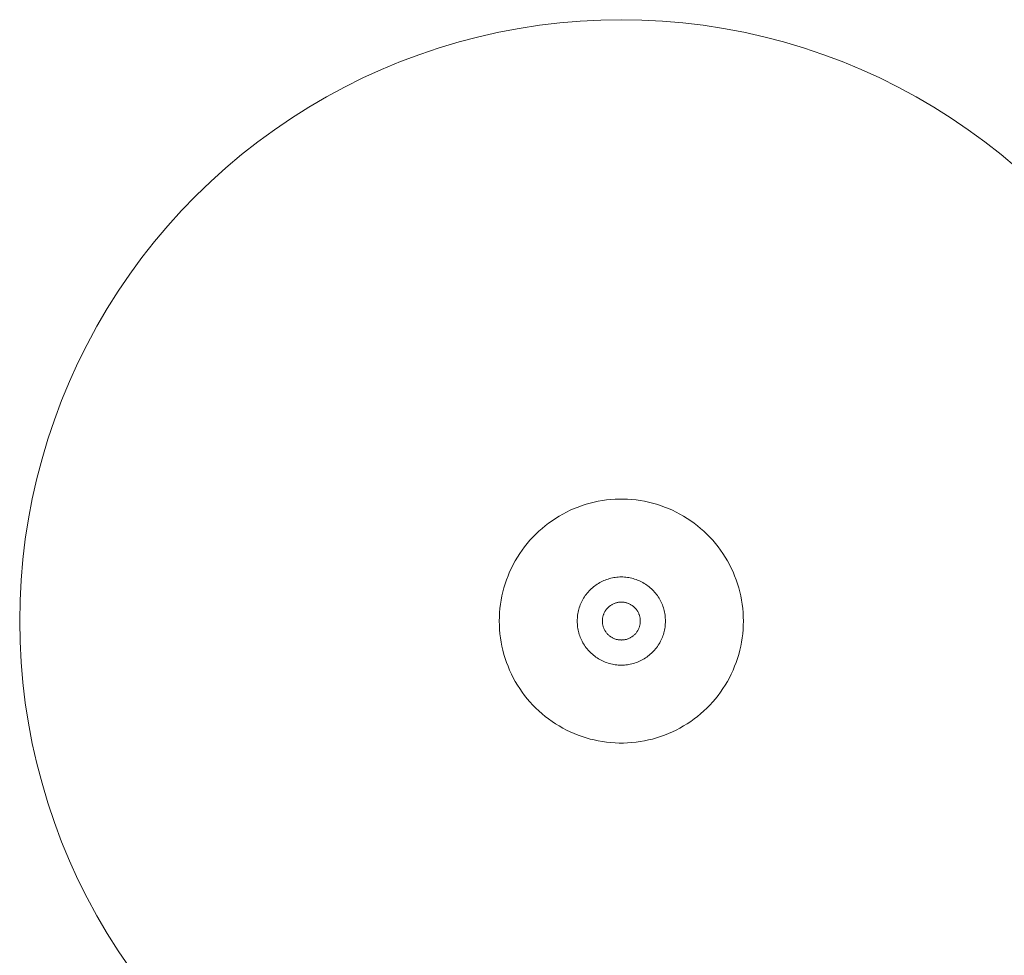
# Model space of a CAD drawing. Units: millimetres. Extents: x -1237 to 1779, y 2272 to 6119.
# Drawn here: x 67 to 236, y 5956 to 6116 of the extents above; entities that cross this region are included whole.
import ezdxf

# ---------------------------------------------------------------- set-up
doc = ezdxf.new("R2010")
doc.units = ezdxf.units.MM
doc.layers.add('Make2D$Visible$Curves$3DCPCOLOR124', color=7, linetype='Continuous', lineweight=0, true_color=0x009972)

msp = doc.modelspace()

# ---------------------------------------------------------------- linework, layer by layer
at = {"layer": 'Make2D$Visible$Curves$3DCPCOLOR124'}
for points in [[(67, 6013.07), (67.06, 6016.59), (67.24, 6020.1), (67.54, 6023.6), (67.96, 6027.09), (68.5, 6030.57), (69.15, 6034.03), (69.93, 6037.46), (70.82, 6040.86), (71.83, 6044.23), (72.95, 6047.56), (74.18, 6050.86), (75.53, 6054.11), (76.98, 6057.31), (78.55, 6060.46), (80.22, 6063.55), (81.99, 6066.59), (83.87, 6069.56), (85.85, 6072.47), (87.93, 6075.31), (90.1, 6078.07), (92.37, 6080.76), (94.72, 6083.37), (97.17, 6085.9), (99.7, 6088.35), (102.31, 6090.7), (105, 6092.97), (107.76, 6095.14), (110.6, 6097.22), (113.51, 6099.2), (116.48, 6101.07), (119.52, 6102.85), (122.61, 6104.52), (125.76, 6106.09), (128.96, 6107.54), (132.21, 6108.89), (135.51, 6110.12), (138.84, 6111.24), (142.21, 6112.25), (145.61, 6113.14), (149.04, 6113.92), (152.5, 6114.57), (155.97, 6115.11), (159.47, 6115.53), (162.97, 6115.83), (166.48, 6116.01), (170, 6116.07)], [(170, 6116.07), (173.52, 6116.01), (177.03, 6115.83), (180.53, 6115.53), (184.03, 6115.11), (187.5, 6114.57), (190.96, 6113.92), (194.39, 6113.14), (197.79, 6112.25), (201.16, 6111.24), (204.49, 6110.12), (207.79, 6108.89), (211.04, 6107.54), (214.24, 6106.09), (217.39, 6104.52), (220.48, 6102.85), (223.52, 6101.07), (226.49, 6099.2), (229.4, 6097.22), (232.24, 6095.14), (235, 6092.97), (237.69, 6090.7)], [(149.11, 6013.07), (149.12, 6013.79), (149.16, 6014.51), (149.22, 6015.23), (149.31, 6015.95), (149.42, 6016.66), (149.55, 6017.37), (149.71, 6018.07), (149.9, 6018.77), (150.11, 6019.46), (150.34, 6020.14), (150.6, 6020.81), (150.88, 6021.48), (151.18, 6022.13), (151.5, 6022.78), (151.85, 6023.41), (152.21, 6024.03), (152.6, 6024.64), (153.01, 6025.23), (153.44, 6025.81), (153.89, 6026.38), (154.36, 6026.92), (154.85, 6027.46), (155.35, 6027.97), (155.88, 6028.47), (156.42, 6028.94), (156.97, 6029.4), (157.55, 6029.84), (158.13, 6030.26), (158.73, 6030.66), (159.35, 6031.04), (159.97, 6031.4), (160.61, 6031.73), (161.26, 6032.05), (161.92, 6032.34), (162.59, 6032.6), (163.27, 6032.85), (163.96, 6033.07), (164.65, 6033.27), (165.35, 6033.44), (166.06, 6033.59), (166.77, 6033.71), (167.48, 6033.81), (168.2, 6033.88), (168.92, 6033.93), (169.64, 6033.96), (170.36, 6033.96), (171.08, 6033.93), (171.8, 6033.88), (172.52, 6033.81), (173.23, 6033.71), (173.94, 6033.59), (174.65, 6033.44), (175.35, 6033.27), (176.04, 6033.07), (176.73, 6032.85), (177.41, 6032.6), (178.08, 6032.34), (178.74, 6032.05), (179.39, 6031.73), (180.03, 6031.4), (180.65, 6031.04), (181.27, 6030.66), (181.87, 6030.26), (182.45, 6029.84), (183.03, 6029.4), (183.58, 6028.94), (184.12, 6028.47), (184.65, 6027.97), (185.15, 6027.46), (185.64, 6026.92), (186.11, 6026.38), (186.56, 6025.81), (186.99, 6025.23), (187.4, 6024.64), (187.79, 6024.03), (188.15, 6023.41), (188.5, 6022.78), (188.82, 6022.13), (189.12, 6021.48), (189.4, 6020.81), (189.66, 6020.14), (189.89, 6019.46), (190.1, 6018.77), (190.29, 6018.07), (190.45, 6017.37), (190.58, 6016.66), (190.69, 6015.95), (190.78, 6015.23), (190.84, 6014.51), (190.88, 6013.79), (190.89, 6013.07)], [(170, 6020.62), (169.74, 6020.62), (169.48, 6020.6), (169.23, 6020.58), (168.97, 6020.55), (168.72, 6020.51), (168.46, 6020.46), (168.21, 6020.41), (167.96, 6020.34), (167.72, 6020.27), (167.47, 6020.19), (167.23, 6020.1), (166.99, 6020), (166.76, 6019.89), (166.53, 6019.78), (166.3, 6019.65), (166.08, 6019.52), (165.86, 6019.38), (165.64, 6019.24), (165.44, 6019.09), (165.23, 6018.93), (165.04, 6018.76), (164.85, 6018.59), (164.66, 6018.41), (164.48, 6018.22), (164.31, 6018.03), (164.14, 6017.84), (163.98, 6017.63), (163.83, 6017.43), (163.68, 6017.21), (163.55, 6016.99), (163.42, 6016.77), (163.29, 6016.54), (163.18, 6016.31), (163.07, 6016.08), (162.97, 6015.84), (162.88, 6015.6), (162.8, 6015.35), (162.73, 6015.11), (162.66, 6014.86), (162.61, 6014.61), (162.56, 6014.35), (162.52, 6014.1), (162.49, 6013.84), (162.47, 6013.59), (162.45, 6013.33), (162.45, 6013.07)], [(177.55, 6013.07), (177.55, 6013.33), (177.53, 6013.59), (177.51, 6013.84), (177.48, 6014.1), (177.44, 6014.35), (177.39, 6014.61), (177.34, 6014.86), (177.27, 6015.11), (177.2, 6015.35), (177.12, 6015.6), (177.03, 6015.84), (176.93, 6016.08), (176.82, 6016.31), (176.71, 6016.54), (176.58, 6016.77), (176.45, 6016.99), (176.32, 6017.21), (176.17, 6017.43), (176.02, 6017.63), (175.86, 6017.84), (175.69, 6018.03), (175.52, 6018.22), (175.34, 6018.41), (175.15, 6018.59), (174.96, 6018.76), (174.77, 6018.93), (174.56, 6019.09), (174.36, 6019.24), (174.14, 6019.38), (173.92, 6019.52), (173.7, 6019.65), (173.47, 6019.78), (173.24, 6019.89), (173.01, 6020), (172.77, 6020.1), (172.53, 6020.19), (172.28, 6020.27), (172.04, 6020.34), (171.79, 6020.41), (171.54, 6020.46), (171.28, 6020.51), (171.03, 6020.55), (170.77, 6020.58), (170.52, 6020.6), (170.26, 6020.62), (170, 6020.62)], [(173.25, 6013.07), (173.24, 6013.18), (173.24, 6013.29), (173.23, 6013.41), (173.21, 6013.52), (173.2, 6013.63), (173.18, 6013.74), (173.15, 6013.85), (173.12, 6013.95), (173.09, 6014.06), (173.05, 6014.17), (173.01, 6014.27), (172.97, 6014.38), (172.92, 6014.48), (172.87, 6014.58), (172.82, 6014.68), (172.76, 6014.77), (172.7, 6014.87), (172.64, 6014.96), (172.57, 6015.05), (172.5, 6015.14), (172.43, 6015.22), (172.35, 6015.3), (172.27, 6015.38), (172.19, 6015.46), (172.11, 6015.54), (172.02, 6015.61), (171.93, 6015.68), (171.84, 6015.74), (171.75, 6015.8), (171.65, 6015.86), (171.56, 6015.92), (171.46, 6015.97), (171.36, 6016.02), (171.25, 6016.06), (171.15, 6016.1), (171.05, 6016.14), (170.94, 6016.18), (170.83, 6016.21), (170.72, 6016.23), (170.61, 6016.26), (170.5, 6016.28), (170.39, 6016.29), (170.28, 6016.3), (170.17, 6016.31), (170.06, 6016.31), (169.94, 6016.31), (169.83, 6016.31), (169.72, 6016.3), (169.61, 6016.29), (169.5, 6016.28), (169.39, 6016.26), (169.28, 6016.23), (169.17, 6016.21), (169.06, 6016.18), (168.95, 6016.14), (168.85, 6016.1), (168.75, 6016.06), (168.64, 6016.02), (168.54, 6015.97), (168.44, 6015.92), (168.35, 6015.86), (168.25, 6015.8), (168.16, 6015.74), (168.07, 6015.68), (167.98, 6015.61), (167.89, 6015.54), (167.81, 6015.46), (167.73, 6015.38), (167.65, 6015.3), (167.57, 6015.22), (167.5, 6015.14), (167.43, 6015.05), (167.36, 6014.96), (167.3, 6014.87), (167.24, 6014.77), (167.18, 6014.68), (167.13, 6014.58), (167.08, 6014.48), (167.03, 6014.38), (166.99, 6014.27), (166.95, 6014.17), (166.91, 6014.06), (166.88, 6013.95), (166.85, 6013.85), (166.82, 6013.74), (166.8, 6013.63), (166.79, 6013.52), (166.77, 6013.41), (166.76, 6013.29), (166.76, 6013.18), (166.75, 6013.07)], [(85.85, 5953.67), (83.87, 5956.58), (81.99, 5959.55), (80.22, 5962.59), (78.55, 5965.68), (76.98, 5968.83), (75.53, 5972.03), (74.18, 5975.28), (72.95, 5978.58), (71.83, 5981.91), (70.82, 5985.28), (69.93, 5988.68), (69.15, 5992.11), (68.5, 5995.57), (67.96, 5999.04), (67.54, 6002.54), (67.24, 6006.04), (67.06, 6009.55), (67, 6013.07)], [(190.89, 6013.07), (190.88, 6012.35), (190.84, 6011.63), (190.78, 6010.91), (190.69, 6010.19), (190.58, 6009.48), (190.45, 6008.77), (190.29, 6008.07), (190.1, 6007.37), (189.89, 6006.68), (189.66, 6006), (189.4, 6005.33), (189.12, 6004.66), (188.82, 6004), (188.5, 6003.36), (188.15, 6002.73), (187.79, 6002.11), (187.4, 6001.5), (186.99, 6000.91), (186.56, 6000.33), (186.11, 5999.76), (185.64, 5999.22), (185.15, 5998.68), (184.65, 5998.17), (184.12, 5997.67), (183.58, 5997.19), (183.03, 5996.74), (182.45, 5996.3), (181.87, 5995.88), (181.27, 5995.48), (180.65, 5995.1), (180.03, 5994.74), (179.39, 5994.41), (178.74, 5994.09), (178.08, 5993.8), (177.41, 5993.54), (176.73, 5993.29), (176.04, 5993.07), (175.35, 5992.87), (174.65, 5992.7), (173.94, 5992.55), (173.23, 5992.43), (172.52, 5992.33), (171.8, 5992.26), (171.08, 5992.21), (170.36, 5992.18), (169.64, 5992.18), (168.92, 5992.21), (168.2, 5992.26), (167.48, 5992.33), (166.77, 5992.43), (166.06, 5992.55), (165.35, 5992.7), (164.65, 5992.87), (163.96, 5993.07), (163.27, 5993.29), (162.59, 5993.54), (161.92, 5993.8), (161.26, 5994.09), (160.61, 5994.41), (159.97, 5994.74), (159.35, 5995.1), (158.73, 5995.48), (158.13, 5995.88), (157.55, 5996.3), (156.97, 5996.74), (156.42, 5997.19), (155.88, 5997.67), (155.35, 5998.17), (154.85, 5998.68), (154.36, 5999.22), (153.89, 5999.76), (153.44, 6000.33), (153.01, 6000.91), (152.6, 6001.5), (152.21, 6002.11), (151.85, 6002.73), (151.5, 6003.36), (151.18, 6004), (150.88, 6004.66), (150.6, 6005.33), (150.34, 6006), (150.11, 6006.68), (149.9, 6007.37), (149.71, 6008.07), (149.55, 6008.77), (149.42, 6009.48), (149.31, 6010.19), (149.22, 6010.91), (149.16, 6011.63), (149.12, 6012.35), (149.11, 6013.07)], [(162.45, 6013.07), (162.45, 6012.81), (162.47, 6012.55), (162.49, 6012.3), (162.52, 6012.04), (162.56, 6011.79), (162.61, 6011.53), (162.66, 6011.28), (162.73, 6011.03), (162.8, 6010.79), (162.88, 6010.54), (162.97, 6010.3), (163.07, 6010.06), (163.18, 6009.83), (163.29, 6009.6), (163.42, 6009.37), (163.55, 6009.15), (163.68, 6008.93), (163.83, 6008.71), (163.98, 6008.51), (164.14, 6008.3), (164.31, 6008.11), (164.48, 6007.91), (164.66, 6007.73), (164.85, 6007.55), (165.04, 6007.38), (165.23, 6007.21), (165.44, 6007.05), (165.64, 6006.9), (165.86, 6006.75), (166.08, 6006.62), (166.3, 6006.49), (166.53, 6006.36), (166.76, 6006.25), (166.99, 6006.14), (167.23, 6006.04), (167.47, 6005.95), (167.72, 6005.87), (167.96, 6005.8), (168.21, 6005.73), (168.46, 6005.68), (168.72, 6005.63), (168.97, 6005.59), (169.23, 6005.56), (169.48, 6005.54), (169.74, 6005.52), (170, 6005.52)], [(166.75, 6013.07), (166.76, 6012.96), (166.76, 6012.85), (166.77, 6012.74), (166.78, 6012.63), (166.8, 6012.52), (166.82, 6012.41), (166.85, 6012.3), (166.88, 6012.19), (166.91, 6012.09), (166.94, 6011.98), (166.98, 6011.88), (167.02, 6011.78), (167.07, 6011.68), (167.12, 6011.58), (167.17, 6011.48), (167.23, 6011.38), (167.29, 6011.29), (167.35, 6011.2), (167.41, 6011.11), (167.48, 6011.02), (167.55, 6010.94), (167.63, 6010.85), (167.71, 6010.77), (167.78, 6010.7), (167.87, 6010.62), (167.95, 6010.55), (168.04, 6010.48), (168.13, 6010.42), (168.22, 6010.36), (168.31, 6010.3), (168.41, 6010.24), (168.51, 6010.19), (168.61, 6010.14), (168.71, 6010.09), (168.81, 6010.05), (168.91, 6010.01), (169.02, 6009.98), (169.12, 6009.94), (169.23, 6009.92), (169.34, 6009.89), (169.45, 6009.87), (169.56, 6009.85), (169.67, 6009.84), (169.78, 6009.83), (169.89, 6009.83), (170, 6009.82)], [(170, 6005.52), (170.26, 6005.52), (170.52, 6005.54), (170.77, 6005.56), (171.03, 6005.59), (171.28, 6005.63), (171.54, 6005.68), (171.79, 6005.73), (172.04, 6005.8), (172.28, 6005.87), (172.53, 6005.95), (172.77, 6006.04), (173.01, 6006.14), (173.24, 6006.25), (173.47, 6006.36), (173.7, 6006.49), (173.92, 6006.62), (174.14, 6006.75), (174.36, 6006.9), (174.56, 6007.05), (174.77, 6007.21), (174.96, 6007.38), (175.15, 6007.55), (175.34, 6007.73), (175.52, 6007.91), (175.69, 6008.11), (175.86, 6008.3), (176.02, 6008.51), (176.17, 6008.71), (176.32, 6008.93), (176.45, 6009.15), (176.58, 6009.37), (176.71, 6009.6), (176.82, 6009.83), (176.93, 6010.06), (177.03, 6010.3), (177.12, 6010.54), (177.2, 6010.79), (177.27, 6011.03), (177.34, 6011.28), (177.39, 6011.53), (177.44, 6011.79), (177.48, 6012.04), (177.51, 6012.3), (177.53, 6012.55), (177.55, 6012.81), (177.55, 6013.07)], [(170, 6009.82), (170.11, 6009.83), (170.22, 6009.83), (170.33, 6009.84), (170.44, 6009.85), (170.55, 6009.87), (170.66, 6009.89), (170.77, 6009.92), (170.88, 6009.94), (170.98, 6009.98), (171.09, 6010.01), (171.19, 6010.05), (171.29, 6010.09), (171.39, 6010.14), (171.49, 6010.19), (171.59, 6010.24), (171.69, 6010.3), (171.78, 6010.36), (171.87, 6010.42), (171.96, 6010.48), (172.05, 6010.55), (172.13, 6010.62), (172.22, 6010.7), (172.29, 6010.77), (172.37, 6010.85), (172.45, 6010.94), (172.52, 6011.02), (172.59, 6011.11), (172.65, 6011.2), (172.71, 6011.29), (172.77, 6011.38), (172.83, 6011.48), (172.88, 6011.58), (172.93, 6011.68), (172.98, 6011.78), (173.02, 6011.88), (173.06, 6011.98), (173.09, 6012.09), (173.12, 6012.19), (173.15, 6012.3), (173.18, 6012.41), (173.2, 6012.52), (173.22, 6012.63), (173.23, 6012.74), (173.24, 6012.85), (173.24, 6012.96), (173.25, 6013.07)]]:
    msp.add_lwpolyline(points, dxfattribs=at)

doc.saveas('drawing.dxf')
